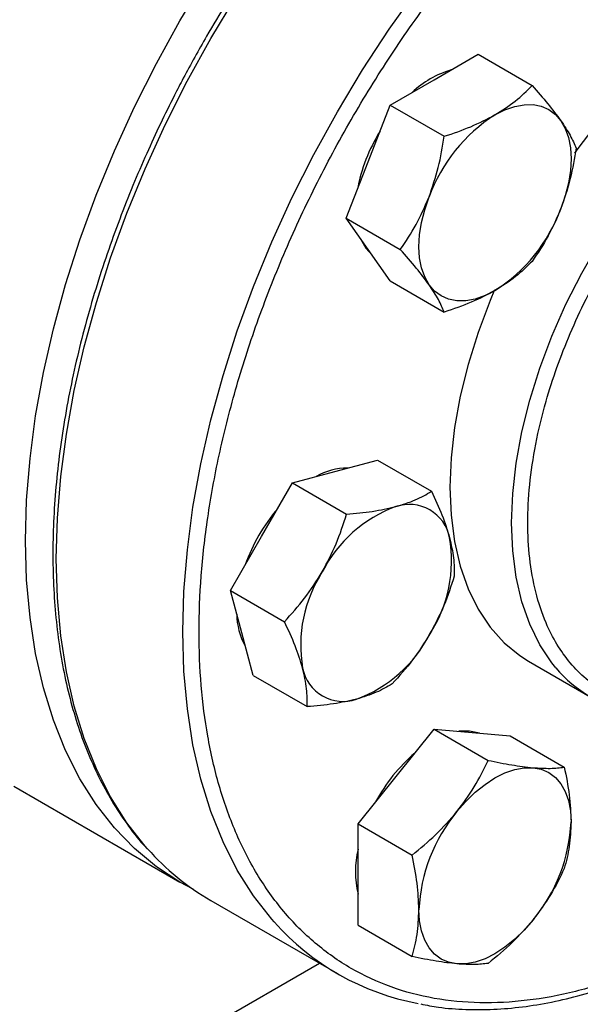
# Model space of a CAD drawing. Extents: x 0.4 to 10.6, y 0.4 to 8.1.
# Drawn here: x 2.6 to 2.7, y 4.9 to 5.1 of the extents above; entities that cross this region are included whole.
import ezdxf

# ---------------------------------------------------------------- set-up
doc = ezdxf.new("R2010")
doc.units = 0
doc.linetypes.add('SLD-SOLID', pattern=[0])
doc.layers.get('0').update_dxf_attribs({"linetype": 'CONTINUOUS'})

msp = doc.modelspace()

# ---------------------------------------------------------------- linework, layer by layer
at = {"color": 7, "linetype": 'SLD-SOLID'}
for p, q in [((2.684004044540971, 5.043650756375039), (2.689471655573934, 5.046807141038872)), ((2.689471655573934, 5.046807141038872), (2.696201957287625, 5.042921820560943)), ((2.678536433507943, 5.04049437171121), (2.684004044540971, 5.043650756375039)), ((2.675802627991481, 5.033448272156831), (2.678536433507943, 5.04049437171121)), ((2.678536433507943, 5.04049437171121), (2.685266735221647, 5.036609051233274)), ((2.673068822474934, 5.02640217260251), (2.675802627991481, 5.033448272156831)), ((2.673068822474934, 5.02640217260251), (2.679799124188653, 5.022516852124578)), ((2.675802627991485, 5.02251245771194), (2.673068822474934, 5.02640217260251)), ((2.678536433507954, 5.018622742821433), (2.675802627991485, 5.02251245771194)), ((2.678536433507954, 5.018622742821433), (2.685266735221637, 5.014737422343492)), ((2.671661765999402, 4.994911542850056), (2.676943072704305, 4.996326245814569)), ((2.676943072704305, 4.996326245814569), (2.683673374417959, 4.992440925336677)), ((2.666380459294518, 4.993496839885466), (2.671661765999402, 4.994911542850056)), ((2.662514274456227, 4.986800411333662), (2.666380459294518, 4.993496839885466)), ((2.666380459294518, 4.993496839885466), (2.673110761008202, 4.989611519407533)), ((2.658648089617894, 4.980103982781893), (2.662514274456227, 4.986800411333662)), ((2.660063211484488, 4.974822257194676), (2.658648089617894, 4.980103982781893)), ((2.658648089617894, 4.980103982781893), (2.665378391331596, 4.976218662303968)), ((2.661478333350983, 4.969540531607476), (2.660063211484488, 4.974822257194676)), ((2.695761721834838, 4.971321316165606), (2.703438881173435, 4.966889386415711)), ((2.661478333350983, 4.969540531607476), (2.668208635064699, 4.965655211129571)), ((2.679268954488326, 4.956969047861961), (2.684004044540968, 4.962859454871702)), ((2.684004044540968, 4.962859454871702), (2.690734346254605, 4.958974134393797)), ((2.684004044540968, 4.962859454871702), (2.688739134593527, 4.962436066467907)), ((2.688739134593527, 4.962436066467907), (2.693474224646101, 4.962012678064075)), ((2.693474224646101, 4.962012678064075), (2.700204526359792, 4.958127357586136)), ((2.67453386443574, 4.951078640852171), (2.679268954488326, 4.956969047861961)), ((2.631693523296295, 4.955752114189782), (2.652373811609956, 4.943813637863919)), ((2.67453386443574, 4.951078640852171), (2.68126416614942, 4.947193320374229)), ((2.674533864435774, 4.944764845438567), (2.67453386443574, 4.951078640852171)), ((2.674533864435773, 4.938451050025031), (2.674533864435774, 4.944764845438567)), ((2.656209327044486, 4.941534499905856), (2.6719677067395, 4.932437380945546)), ((2.674533864435773, 4.938451050025031), (2.681264166149465, 4.93456572954711))]:
    msp.add_line(p, q, dxfattribs=at)
at = {"color": 8, "linetype": 'SLD-SOLID'}
msp.add_line((2.669745549456694, 4.933720205039233), (2.452783505418008, 4.808470683026739), dxfattribs=at)
at = {"color": 7, "linetype": 'SLD-SOLID', "flags": 128}
for points in [[(2.633150345100785, 4.986302047913097), (2.633290842869632, 4.991339124896119), (2.633711734543156, 4.996516847613254), (2.634411217798593, 5.001813044260929), (2.63538629734126, 5.007205035712014), (2.636632797730856, 5.012669732631318), (2.638145381261347, 5.01818373434768), (2.63991757081784, 5.023723429059224), (2.641941777612582, 5.029265094942727), (2.644209333681316, 5.034785001734103), (2.646710529000834, 5.040259512345039), (2.649434653068788, 5.045665184080639), (2.652370040767703, 5.050978869024635), (2.655504122316804, 5.056177813162328), (2.658823477097746, 5.06123975381676), (2.662313891123757, 5.066143014980929), (2.665960417906123, 5.070866600137766), (2.669747442457335, 5.07539028217045), (2.67365874815687, 5.079694689978033), (2.67767758619325, 5.083761391425455), (2.681786747285017, 5.087572972272786), (2.685968635373528, 5.091113110745677), (2.690205342971974, 5.094366647427692), (2.694478727847985, 5.097319650175267), (2.69877049071146, 5.099959473777284), (2.703062253574936, 5.102274814103805), (2.707335638450947, 5.104255756512098), (2.711572346049392, 5.105893818302646), (2.715754234137904, 5.107181985043385), (2.719863395229671, 5.108114740606568), (2.723882233266051, 5.108688090789674), (2.727793538965586, 5.108899580419195), (2.731580563516798, 5.108748303864073), (2.735227090299163, 5.108234908913737), (2.738717504325175, 5.107361594004184), (2.742036859106116, 5.106132098803929), (2.745170940655217, 5.104551688200178), (2.746733725382336, 5.103586280597447)], [(2.691580188625094, 5.03927714149027), (2.692816295173861, 5.039897173203133), (2.694031251596866, 5.040319481184349), (2.69520426965286, 5.040536839627275), (2.696315278677684, 5.040545529468689), (2.697345268998892, 5.040345402022995), (2.698276617196521, 5.039939881526275), (2.699093387644692, 5.039335906546659), (2.699781605174552, 5.038543811263527)], [(2.699781605174552, 5.038543811263527), (2.700329494193418, 5.037577148646737), (2.700727680168244, 5.036452458561696), (2.700969350026603, 5.03518898476758), (2.701050368730217, 5.033808345651309), (2.700969350026602, 5.032334164330948), (2.70072768016824, 5.030791664457605), (2.700329494193412, 5.029207238631779), (2.699781605174594, 5.027607996818626)], [(2.683378772075601, 5.01813884282715), (2.68283088305672, 5.019105505443931), (2.682432697081881, 5.020230195528967), (2.682191027223511, 5.021493669323079), (2.682110008519889, 5.022874308439349), (2.682191027223498, 5.024348489759713), (2.682432697081855, 5.025890989633059), (2.682830883056682, 5.027475415458891), (2.683378772075578, 5.029074657272044)], [(2.674849549639921, 5.023868517253633), (2.675486955321273, 5.0226946916655), (2.676324533884622, 5.021769879239584)], [(2.691580188625073, 5.017405512600473), (2.690344082076311, 5.016785480887607), (2.689129125653312, 5.016363172906385), (2.687956107597322, 5.01614581446345), (2.686845098572502, 5.016137124622025), (2.685815108251295, 5.016337252067705), (2.684883760053665, 5.016742772564409), (2.684066989605491, 5.017346747544006), (2.683378772075601, 5.01813884282715)], [(2.691524686341449, 5.017496887935109), (2.690974755583101, 5.016187899212047), (2.689471933711149, 5.012204692980634), (2.688224470222012, 5.008222069991826), (2.687243008034337, 5.004274008580729), (2.686535920637456, 5.000394192215255), (2.686109240651727, 4.996615722120652), (2.685966608360344, 4.992970834871514), (2.686109240651727, 4.989490627360699), (2.686535920637456, 4.986204791491605), (2.687243008034338, 4.983141360857313), (2.688224470222013, 4.980326471567858), (2.68947193371115, 4.977784139266157), (2.690974755583102, 4.975536054235008), (2.692720114291539, 4.973601396343243), (2.694693119051357, 4.971996671409853), (2.69576172183484, 4.971321316165608)], [(2.653995124320375, 4.94294090549498), (2.652370040767703, 4.943815815078632), (2.649434653068788, 4.945740373525046), (2.646710529000834, 4.948000838559393), (2.644209333681315, 4.950587530523363), (2.641941777612581, 4.953489372804849), (2.63991757081784, 4.956693939269702), (2.638145381261347, 4.960187507472347), (2.636632797730856, 4.963955117417397), (2.63538629734126, 4.967980635620655), (2.634411217798593, 4.972246824195165), (2.633711734543156, 4.976735414666492), (2.633290842869632, 4.981427186201137), (2.633150345100785, 4.986302047913097)], [(2.689642700886925, 4.962355274025412), (2.688423461923356, 4.962618300421371), (2.687088723171664, 4.962583638119061)], [(2.686845098572492, 4.952595432977173), (2.687956107597314, 4.95386948685184), (2.689129125653307, 4.955006466228461), (2.69034408207631, 4.955986917074673), (2.691580188625076, 4.956794063604663), (2.692816295173841, 4.957414095317521), (2.694031251596845, 4.957836403298735), (2.695204269652837, 4.95805376174166), (2.696315278677692, 4.958062451583138)], [(2.696315278677692, 4.958062451583138), (2.697345268998903, 4.957862324137447), (2.698276617196536, 4.95745680364073), (2.699093387644711, 4.956852828661118), (2.699781605174609, 4.956060733377964), (2.700329494193484, 4.955094070761175), (2.700727680168317, 4.953969380676132), (2.700969350026683, 4.952705906882014), (2.701050368730255, 4.951325267765721)], [(2.686845098572541, 4.933654046736442), (2.685815108251326, 4.933854174182125), (2.684883760053689, 4.934259694678836), (2.684066989605512, 4.934863669658444), (2.683378772075613, 4.935655764941596), (2.68283088305674, 4.936622427558383), (2.682432697081908, 4.937747117643426), (2.682191027223546, 4.939010591437547), (2.68211000851991, 4.940391230553809)], [(2.696315278677724, 4.939121065342428), (2.695204269652901, 4.937847011467743), (2.694031251596906, 4.936710032091104), (2.692816295173901, 4.935729581244873), (2.691580188625131, 4.934922434714865), (2.690344082076361, 4.93430240300199), (2.689129125653353, 4.93388009502076), (2.687956107597354, 4.933662736577822), (2.686845098572541, 4.933654046736442)]]:
    msp.add_lwpolyline(points, dxfattribs=at)
at = {"color": 8, "linetype": 'SLD-SOLID', "flags": 128}
for points in [[(2.648338735530805, 4.947973082224304), (2.648039900947408, 4.948312497954792), (2.645770970602269, 4.951216098928569), (2.64374553701553, 4.954422607554916), (2.641972273404761, 4.957918293071623), (2.640458773156978, 4.961688186416641), (2.639211517312601, 4.9657161443279), (2.638235846812636, 4.969984918471242), (2.637535939627951, 4.974476229300431), (2.637114792868565, 4.979170844332979), (2.636974209949556, 4.984048660506581), (2.637114792868565, 4.989088790263533), (2.637535939627951, 4.994269650994436), (2.638235846812635, 4.999569057458261), (2.6392115173126, 5.004964316782951), (2.640458773156977, 5.010432325639782), (2.64197227340476, 5.015949669175367), (2.643745537015529, 5.021492721277645), (2.645770970602268, 5.027037745746531), (2.648039900947407, 5.032560997935962), (2.650542612142877, 5.038038826432118), (2.653268387195114, 5.043447774332406), (2.656205553916877, 5.048764679691519), (2.659341534909341, 5.053966774704447), (2.662662901420453, 5.059031783201701), (2.666155430848904, 5.063938016039303), (2.669804167647502, 5.068664463975021), (2.673593487365109, 5.073190887633181), (2.677507163552947, 5.077497904172769), (2.681528437248742, 5.081567070287734), (2.685640088741171, 5.085380961184065), (2.689824511307312, 5.088923245195423), (2.694063786607332, 5.092178753717851), (2.698339761413571, 5.09513354616406), (2.702634125345449, 5.09777496965917), (2.706928489277327, 5.100091713222254), (2.711204464083566, 5.102073856201701), (2.715443739383586, 5.103712910756973), (2.719628161949727, 5.105001858204827), (2.723739813442156, 5.105935179074413), (2.727761087137951, 5.106508876742478), (2.731674763325789, 5.106720494547533), (2.735464083043396, 5.106569126309648), (2.738939950727516, 5.106088552548583)], [(2.664094529139388, 4.938878862185099), (2.663798280642446, 4.939215378994505), (2.661529350297306, 4.942118979968281), (2.659503916710567, 4.945325488594629), (2.657730653099798, 4.948821174111337), (2.656217152852015, 4.952591067456354), (2.654969897007638, 4.956619025367613), (2.653994226507673, 4.960887799510955), (2.653294319322989, 4.965379110340144), (2.652873172563602, 4.97007372537269), (2.652732589644593, 4.974951541546294), (2.652873172563602, 4.979991671303245), (2.653294319322988, 4.985172532034149), (2.653994226507672, 4.990471938497974), (2.654969897007637, 4.995867197822665), (2.656217152852015, 5.001335206679497), (2.657730653099797, 5.006852550215079), (2.659503916710567, 5.012395602317358), (2.661529350297305, 5.017940626786244), (2.663798280642445, 5.023463878975675), (2.666300991837914, 5.02894170747183), (2.669026766890151, 5.034350655372118), (2.671963933611914, 5.039667560731233), (2.675099914604379, 5.04486965574416), (2.67842128111549, 5.049934664241414), (2.681913810543942, 5.054840897079015), (2.685562547342539, 5.059567345014734), (2.689351867060146, 5.064093768672895), (2.693265543247984, 5.068400785212481), (2.697286816943779, 5.072469951327447), (2.701398468436209, 5.076283842223778), (2.70558289100235, 5.079826126235136), (2.709822166302369, 5.083081634757563), (2.714098141108608, 5.086036427203774), (2.718392505040486, 5.088677850698883), (2.722686868972364, 5.090994594261966), (2.726962843778603, 5.092976737241415), (2.731202119078623, 5.094615791796684), (2.735386541644764, 5.09590473924454), (2.739498193137193, 5.096838060114124), (2.743519466832988, 5.09741175778219), (2.747433143020827, 5.097623375587244), (2.751222462738434, 5.09747200734936), (2.75461857889638, 5.097006412272555)], [(2.699161706081288, 4.970477063941295), (2.698651914921698, 4.971104124485113), (2.697149093049746, 4.973352209516263), (2.695901629560609, 4.975894541817963), (2.694920167372934, 4.978709431107418), (2.694213079976053, 4.981772861741711), (2.693786399990323, 4.985058697610806), (2.69364376769894, 4.98853890512162), (2.693786399990323, 4.992183792370758), (2.694213079976053, 4.995962262465361), (2.694920167372934, 4.999842078830834), (2.695901629560608, 5.00379014024193), (2.697149093049745, 5.007772763230739), (2.698651914921698, 5.011755969462151), (2.700397273630135, 5.015705775625041), (2.702370278389952, 5.019588483365889), (2.7045540962202, 5.023370966791252), (2.706930095557145, 5.027020955086215), (2.709478005212197, 5.030507307837592), (2.712176087318546, 5.033800280712962), (2.71500132279098, 5.036871779228822), (2.717929607716596, 5.039695598442815), (2.720935959000892, 5.042247646525058), (2.723994727514722, 5.044506150301139), (2.727079816923618, 5.046451841013169), (2.730164906332513, 5.048068118714021), (2.733223674846344, 5.049341193892236), (2.736230026130641, 5.050260205119268), (2.739158311056257, 5.050817311715361), (2.74198354652869, 5.051007760643468), (2.74468162863504, 5.050829927060485), (2.745511016884593, 5.050696021900168)]]:
    msp.add_lwpolyline(points, dxfattribs=at)
at = {"color": 7, "linetype": 'SLD-SOLID'}
for centre, radius, start, end in [((2.749262750137256, 4.999845450639052), 0.05903945435956158, 116.0753720914925, 144.0394621036064), ((2.689790076726558, 5.032898914359473), 0.01252137424107376, 107.0778918268911, 132.9167316403846), ((2.702666042022731, 5.02196795908288), 0.02055490066057796, 122.6379705892689, 159.7728862143969), ((2.695350784522667, 5.02603506309303), 0.02126758620772506, 148.2138477274087, 169.3747925323584), ((2.680494335227978, 5.03471469500749), 0.02055490065997064, 302.6379705885591, 339.7728862146632), ((2.673350681689039, 4.987112446429822), 0.008228349518885725, 90.61425236989464, 119.3772671618906), ((2.681903354040399, 4.975606061745626), 0.02275436220456628, 139.7131579245212, 160.2868419298466), ((2.685062476714227, 4.974755456463829), 0.01682295999900806, 110.2567276942027, 152.870436793411), ((2.680900880013867, 4.98568612018848), 0.005128889518387383, 11.06996169945074, 108.9192865462156), ((2.669351144831228, 4.983824432471807), 0.0168257161868708, 327.1308904349537, 9.739794254506922), ((2.684222549392682, 4.973295115180694), 0.01682571618717124, 147.1308904355959, 189.739794254372), ((2.667664237518818, 4.977259017552026), 0.008230597698850237, 180.6179484362894, 209.3797795490365), ((2.668511217509447, 4.982364091188511), 0.01682295999882636, 290.2567276941256, 332.8704367937237), ((2.672672814209599, 4.971433427463791), 0.005128889518207453, 191.0699616973572, 288.9192865483687), ((2.711534359977708, 4.980912813131732), 0.0161860256272597, 220.1460501947876, 259.8257176054677), ((2.695461558065831, 4.943747423491017), 0.0212658023488126, 130.6245893248435, 151.7862674785677), ((2.702644823980836, 4.939444639967909), 0.02055662131167469, 140.2279276214495, 177.360712638422), ((2.680515553269839, 4.952271858351434), 0.02055662131115634, 320.2279276211853, 357.3607126388791), ((2.672151230008158, 4.969051890216084), 0.03180174585755193, 221.5152376682946, 239.9146054844952), ((2.686741220634032, 4.945129313345597), 0.01252435498596663, 167.0815904795279, 192.918409520469), ((2.687824319311268, 4.959897961880464), 0.03170024437768813, 221.5335101017266, 259.4544887249809)]:
    msp.add_arc(centre, radius, start, end, dxfattribs=at)
for points, knots in [([(2.738629454978155, 5.106154625915692), (2.737913491792218, 5.106295209899167), (2.736116487213855, 5.106648063323632), (2.733099489826068, 5.106857142053238), (2.729620698758134, 5.106852421127272), (2.726047704983674, 5.106542981727971), (2.722400483036196, 5.10594801269193), (2.718690074002845, 5.105065716957642), (2.71492992142284, 5.103901300348971), (2.711132818174817, 5.102459371554252), (2.707311733267077, 5.10074591622554), (2.703479652584145, 5.098767757757662), (2.699649594824785, 5.096532686083344), (2.695834626974045, 5.094049445730503), (2.692047881359353, 5.091327787386206), (2.688302699029355, 5.088378644689755), (2.684612749604115, 5.085214372245761), (2.680992278953955, 5.081849190010369), (2.677456634704893, 5.078300066931352), (2.674023442001077, 5.074588654392734), (2.670715634879043, 5.070746053908894), (2.667570428185662, 5.066827084832896), (2.664619828748332, 5.062891310070497), (2.662109880071902, 5.059316502763927), (2.659972932230825, 5.056094994277888), (2.65789100717838, 5.052817645976731), (2.656494681857751, 5.050445727209541), (2.655678912193017, 5.049059990412465)], [0, 0, 0, 0, 0.0280945929760454, 0.07051495551288965, 0.1129892046353797, 0.155503004496151, 0.1980441821608089, 0.2406002098614277, 0.2831595975304639, 0.3257123956835102, 0.3682500792665369, 0.4107647095793405, 0.4532474036839613, 0.4956910297168393, 0.5380864160074135, 0.5804210693983956, 0.6226769230690521, 0.6648264975953952, 0.7068257445722438, 0.7485994260113342, 0.7900078230296638, 0.830759347072457, 0.870128817598599, 0.9079852959057936, 0.9348719683939213, 0.9619505055712222, 0.9999999999999999, 0.9999999999999999, 0.9999999999999999, 0.9999999999999999]), ([(2.71940265758504, 4.937617895285774), (2.717431032987392, 4.936539545591311), (2.713487713435158, 4.93438280772174), (2.707531081038846, 4.931931128735362), (2.701535473893165, 4.930086915389984), (2.695525582803412, 4.928980907891312), (2.689628526687888, 4.928674827822146), (2.683944307497587, 4.929222916358831), (2.678572456234328, 4.930649183535393), (2.67360674320452, 4.932952208284578), (2.669129933820446, 4.936102019171222), (2.665209277938777, 4.940041889393369), (2.661893181085555, 4.944691473632187), (2.659209521542462, 4.949951932849662), (2.657165264492329, 4.95571180849489), (2.655756367115419, 4.961821857430981), (2.654932370509476, 4.968224667417591), (2.654663160109292, 4.974899576295616), (2.654932357455891, 4.981885463125228), (2.65575633485802, 4.989239633187382), (2.657165264488403, 4.996976537382284), (2.65920952154355, 5.005096662045614), (2.661893181085246, 5.013455608599857), (2.665209277938891, 5.021933876774331), (2.669129933820294, 5.030400439924048), (2.673606743205005, 5.038719064899518), (2.678572456232533, 5.046755379895327), (2.683944307504203, 5.054383854452404), (2.68962852666363, 5.061494803030134), (2.695525582891633, 5.067997318085745), (2.701535473574527, 5.07383018654564), (2.707531013894013, 5.078908283864333), (2.713487639941302, 5.083334039174691), (2.717430961586424, 5.085730142257708), (2.719402657585036, 5.08692821517344)], [0, 0, 0, 0, 0.02912375244384327, 0.0582485441616597, 0.08873429317395416, 0.1199938772584142, 0.151901364780588, 0.1843126602566268, 0.2170687487207265, 0.2499999956263662, 0.2829312425320055, 0.3156873309961052, 0.3480986264721442, 0.3800061139943179, 0.4112656980787774, 0.4417514470910724, 0.4708746806658478, 0.4999999956139267, 0.5291232292038439, 0.5582485441611422, 0.5887342931734371, 0.6199938772578965, 0.6519013647800705, 0.6843126602561087, 0.7170687487202086, 0.7499999956258484, 0.7829312425314879, 0.8156873309955879, 0.8480986264716261, 0.8800061139937994, 0.9112656980782596, 0.9417514470905543, 0.9708752039442206, 1, 1, 1, 1]), ([(2.655678912193017, 5.049059990412465), (2.654699143460313, 5.047322124684774), (2.653328190760878, 5.044890396021564), (2.651441685065101, 5.041244118041891), (2.649902444089952, 5.038129112093221), (2.648171895256082, 5.034384105185805), (2.646472481477819, 5.030428870221349), (2.644826943698846, 5.026269270229093), (2.643276461195272, 5.021969883254694), (2.641848127775235, 5.017572378825395), (2.640562816614984, 5.013112280036834), (2.639436549460626, 5.008619641452579), (2.638481776463034, 5.00412073549957), (2.637708215603936, 4.999638999581291), (2.637123431132384, 4.99519566516076), (2.636733251806672, 4.990810169220794), (2.636542086565, 4.986500429857943), (2.636553176622701, 4.982283035943766), (2.63676881076552, 4.978173390635479), (2.637190506887139, 4.974185876055373), (2.637819199462136, 4.970333929786912), (2.638655349546782, 4.96663006931124), (2.639699364862721, 4.963086275578821), (2.640950904861722, 4.95971302812245), (2.64241230413723, 4.956523828578256), (2.644076541678702, 4.953519110684732), (2.645973317186552, 4.950747912364615), (2.647326073655337, 4.948961499325277), (2.648097846100561, 4.948173989874658), (2.648109493023887, 4.948162105462035)], [0, 0, 0, 0, 0.04681882411793049, 0.06551177963370439, 0.09655096272092797, 0.1286938506272913, 0.1630986799242753, 0.198926811693998, 0.2358398027800695, 0.2735676940720233, 0.3119193061555394, 0.3507540267824465, 0.3899670510841218, 0.4294793238411975, 0.4692308562822388, 0.509176222386642, 0.5492815180597623, 0.5895223290003657, 0.6298824181645015, 0.6703528667954645, 0.7109300175574326, 0.7516184311119588, 0.7924298114551338, 0.8333837310192518, 0.8745086417970476, 0.915843252757884, 0.9574381923890288, 0.9993576939511906, 1, 1, 1, 1]), ([(2.691580188625094, 5.03927714149027), (2.692453728305597, 5.039830635971157), (2.694220200962522, 5.040949912963455), (2.695536554630833, 5.042259724753453), (2.696201957287625, 5.042921820560943)], [0, 0, 0, 0, 0.494510728529597, 1, 1, 1, 1]), ([(2.696201957287625, 5.042921820560943), (2.696882350585596, 5.042153636445093), (2.698255611988432, 5.040603183788201), (2.699269869582487, 5.039234413441689), (2.699781605174552, 5.038543811263527)], [0, 0, 0, 0, 0.4954579634762638, 0.9999999999999999, 0.9999999999999999, 0.9999999999999999, 0.9999999999999999]), ([(2.685266735221647, 5.036609051233274), (2.686391110553968, 5.03698518466142), (2.688660476302847, 5.037744347811222), (2.690601075004225, 5.038763125380633), (2.691580188625094, 5.03927714149027)], [0, 0, 0, 0, 0.4954579634757553, 1, 1, 1, 1]), ([(2.699781605174552, 5.038543811263527), (2.700197063822715, 5.037916649498594), (2.701037204641097, 5.036648402464195), (2.701457243289989, 5.035648055458811), (2.701669568320608, 5.035142390779839)], [0, 0, 0, 0, 0.4945107285272254, 1, 1, 1, 1]), ([(2.683378772075578, 5.029074657272043), (2.683794230723744, 5.030279918896508), (2.684634371542123, 5.03271719994003), (2.685054410191024, 5.035302307231725), (2.685266735221647, 5.036609051233274)], [0, 0, 0, 0, 0.4945107285307232, 0.9999999999999999, 0.9999999999999999, 0.9999999999999999, 0.9999999999999999]), ([(2.701669568320608, 5.035142390779839), (2.701461997549885, 5.033861595918344), (2.701043050260664, 5.031276523206028), (2.700204625640113, 5.028838222182621), (2.699781605174594, 5.027607996818626)], [0, 0, 0, 0, 0.4954579634809969, 0.9999999999999999, 0.9999999999999999, 0.9999999999999999, 0.9999999999999999]), ([(2.679799124188653, 5.022516852124578), (2.680479517486626, 5.023524692351064), (2.681852778889462, 5.025558851252077), (2.682867036483516, 5.027895646060477), (2.683378772075578, 5.029074657272044)], [0, 0, 0, 0, 0.495457963477528, 1, 1, 1, 1]), ([(2.699781605174594, 5.027607996818626), (2.699280901758032, 5.02645194595149), (2.698268378899227, 5.024114178941725), (2.696895787509341, 5.022078968642551), (2.696201957287644, 5.021050191671135)], [0, 0, 0, 0, 0.4945107285311658, 0.9999999999999999, 0.9999999999999999, 0.9999999999999999, 0.9999999999999999]), ([(2.683378772075601, 5.01813884282715), (2.682878068659069, 5.018815215349393), (2.681865545800326, 5.020182976417487), (2.68049295441038, 5.021733220415451), (2.679799124188653, 5.022516852124578)], [0, 0, 0, 0, 0.4945107285318174, 1, 1, 1, 1]), ([(2.696201957287644, 5.021050191671135), (2.695550404482558, 5.020401103608017), (2.69423535284727, 5.019091026646969), (2.6924705871194, 5.017970742862549), (2.691580188625073, 5.017405512600473)], [0, 0, 0, 0, 0.4954579634763404, 1, 1, 1, 1]), ([(2.685266735221637, 5.014737422343492), (2.685059164450907, 5.015232651824341), (2.684640217161668, 5.016232190669927), (2.683801792541122, 5.017499454801428), (2.683378772075601, 5.01813884282715)], [0, 0, 0, 0, 0.4954579634760464, 1, 1, 1, 1]), ([(2.691580188625073, 5.017405512600473), (2.690621404176202, 5.016901228876903), (2.688682549478904, 5.015881465918327), (2.686413643069543, 5.015121551120849), (2.685266735221637, 5.014737422343492)], [0, 0, 0, 0, 0.4945107285277458, 1, 1, 1, 1]), ([(2.679237910083538, 4.990537927965241), (2.680080232298708, 4.99079958334271), (2.68178357697169, 4.991328703061201), (2.683038848252647, 4.992067481009707), (2.683673374417959, 4.992440925336677)], [0, 0, 0, 0, 0.4945107285272236, 1, 1, 1, 1]), ([(2.683673374417959, 4.992440925336677), (2.684139607693938, 4.991446672564056), (2.685080622493061, 4.989439937692675), (2.685648048421496, 4.987599489049265), (2.685934338655003, 4.986670905342611)], [0, 0, 0, 0, 0.4954579634809955, 1, 1, 1, 1]), ([(2.673110761008202, 4.989611519407533), (2.674204879698602, 4.98970479607086), (2.676413177417188, 4.98989305959714), (2.678290647502954, 4.990321673987729), (2.679237910083538, 4.990537927965241)], [0, 0, 0, 0, 0.4954579634762528, 1, 1, 1, 1]), ([(2.670090418540356, 4.982426796448895), (2.670695620564773, 4.983573466614356), (2.671919460593917, 4.985892263961523), (2.672710765080014, 4.98836272689772), (2.673110761008202, 4.989611519407533)], [0, 0, 0, 0, 0.4945107285295965, 1, 1, 1, 1]), ([(2.685934338655003, 4.986670905342611), (2.686128836461524, 4.985810495933287), (2.686522150085069, 4.984070575321494), (2.686509840509477, 4.982613838830034), (2.686503618151078, 4.981877474162242)], [0, 0, 0, 0, 0.4945107285311696, 1, 1, 1, 1]), ([(2.665378391331596, 4.976218662303968), (2.666242688009643, 4.977169714422404), (2.667987127985912, 4.979089255914409), (2.669385088630006, 4.981307565840928), (2.670090418540357, 4.982426796448895)], [0, 0, 0, 0, 0.4954579634757503, 1, 1, 1, 1]), ([(2.686503618151078, 4.981877474162242), (2.686112144000263, 4.980653467408823), (2.685322018137579, 4.978183012105548), (2.684099890467003, 4.975863195964019), (2.683483275683198, 4.974692751203611)], [0, 0, 0, 0, 0.4954579634763437, 1, 1, 1, 1]), ([(2.667639355568604, 4.970448642309878), (2.667359612993676, 4.971358262476517), (2.666793917329681, 4.973197697122034), (2.665853674164278, 4.975204330606035), (2.665378391331596, 4.976218662303968)], [0, 0, 0, 0, 0.4945107285307239, 0.9999999999999999, 0.9999999999999999, 0.9999999999999999, 0.9999999999999999]), ([(2.683483275683198, 4.974692751203611), (2.682792828890407, 4.973595291795468), (2.681396606820875, 4.971376008482019), (2.679652749593733, 4.969455442538358), (2.678771248474433, 4.968484617058681)], [0, 0, 0, 0, 0.4945107285277409, 1, 1, 1, 1]), ([(2.668208635064699, 4.965655211129571), (2.668215224315977, 4.96637650926717), (2.66822852363048, 4.967832330327219), (2.667836930675565, 4.969571272755645), (2.667639355568604, 4.970448642309878)], [0, 0, 0, 0, 0.4954579634775296, 0.9999999999999999, 0.9999999999999999, 0.9999999999999999, 0.9999999999999999]), ([(2.678771248474433, 4.968484617058681), (2.678149952311287, 4.96811838576036), (2.676895968706326, 4.967379208422789), (2.675194331594087, 4.966849087817206), (2.674335784140053, 4.966581619687262)], [0, 0, 0, 0, 0.4954579634760465, 1, 1, 1, 1]), ([(2.674335784140053, 4.966581619687262), (2.673408217156509, 4.966369175067094), (2.671532490443159, 4.965939569382303), (2.669324666421126, 4.965750688426376), (2.668208635064699, 4.965655211129571)], [0, 0, 0, 0, 0.4945107285318263, 1, 1, 1, 1]), ([(2.686845098572492, 4.952595432977173), (2.687595895810317, 4.953607044822694), (2.689114158599199, 4.955652727124742), (2.690190345381866, 4.957858925024649), (2.690734346254605, 4.958974134393797)], [0, 0, 0, 0, 0.4945107285272253, 1, 1, 1, 1]), ([(2.690734346254605, 4.958974134393797), (2.691739756959389, 4.95876889693819), (2.693769012272435, 4.958354659059836), (2.695461398622203, 4.958160442168845), (2.696315278677692, 4.958062451583138)], [0, 0, 0, 0, 0.4954579634809975, 1, 1, 1, 1]), ([(2.696315278677692, 4.958062451583138), (2.69706607591548, 4.958016113291527), (2.698584338704274, 4.9579224079603), (2.699660525487018, 4.958058542856589), (2.700204526359792, 4.958127357586136)], [0, 0, 0, 0, 0.4945107285311526, 1, 1, 1, 1]), ([(2.700204526359792, 4.958127357586136), (2.700440937623407, 4.956965492136505), (2.700918094680196, 4.95462045878296), (2.701006011166973, 4.952430296635778), (2.701050368730255, 4.951325267765721)], [0, 0, 0, 0, 0.4954579634763402, 1, 1, 1, 1]), ([(2.68126416614942, 4.947193320374229), (2.682269576854191, 4.948013471050782), (2.684298832167231, 4.949668809620372), (2.685991218516996, 4.951614001769049), (2.686845098572492, 4.952595432977173)], [0, 0, 0, 0, 0.4954579634762565, 1, 1, 1, 1]), ([(2.701050368730255, 4.951325267765721), (2.701007746346068, 4.950291923007248), (2.700921555325879, 4.948202292390842), (2.700445278955356, 4.946407177883516), (2.700204526359802, 4.945499766758999)], [0, 0, 0, 0, 0.4945107285277457, 1, 1, 1, 1]), ([(2.68211000851991, 4.940391230553809), (2.682067386135714, 4.941473786069591), (2.681981195115503, 4.9436629307197), (2.681504918744975, 4.946007942219571), (2.68126416614942, 4.947193320374229)], [0, 0, 0, 0, 0.4945107285295975, 0.9999999999999999, 0.9999999999999999, 0.9999999999999999, 0.9999999999999999]), ([(2.700204526359801, 4.945499766758999), (2.699671938182294, 4.94440666144747), (2.6985969969829, 4.942200409066623), (2.697080443606666, 4.940153710702974), (2.696315278677724, 4.939121065342428)], [0, 0, 0, 0, 0.4954579634760465, 1, 1, 1, 1]), ([(2.681264166149465, 4.934565729547109), (2.681500577413087, 4.935454640361749), (2.68197773446989, 4.93724875990401), (2.682065650956641, 4.939337415836189), (2.68211000851991, 4.940391230553809)], [0, 0, 0, 0, 0.4954579634757559, 1, 1, 1, 1]), ([(2.696315278677723, 4.939121065342428), (2.695479236671521, 4.938158664254199), (2.693788591842267, 4.936212495985844), (2.6917598523185, 4.934556195078495), (2.690734346254631, 4.933718952739508)], [0, 0, 0, 0, 0.4945107285318246, 1, 1, 1, 1]), ([(2.682331419100267, 4.928666657229932), (2.683069083194399, 4.928521590224888), (2.684887671963057, 4.928163951527035), (2.687927032098759, 4.92795210323346), (2.691405960682907, 4.927957182817933), (2.694978917802887, 4.928266517943157), (2.69862614866093, 4.928861544950676), (2.702336558743684, 4.929743713114306), (2.706096698209202, 4.930908582045097), (2.709893852852737, 4.932348829563313), (2.713714745396823, 4.934068554294443), (2.717267431601272, 4.935880474274903), (2.719540368147958, 4.937235428156574), (2.720536385115891, 4.937829178588754)], [0, 0, 0, 0, 0.06508650046346352, 0.1604599975458385, 0.2559546475795655, 0.3515382193479605, 0.4471833445011714, 0.5428618569188167, 0.638547923537294, 0.734219174978677, 0.8298564444049584, 0.9254418832746742, 1, 1, 1, 1]), ([(2.686845098572541, 4.933654046736442), (2.686009056566341, 4.933749595785352), (2.684318411737092, 4.933942815150266), (2.682289672213332, 4.934356577246515), (2.681264166149465, 4.93456572954711)], [0, 0, 0, 0, 0.494510728530723, 1, 1, 1, 1]), ([(2.690734346254631, 4.933718952739508), (2.690201758077122, 4.933651235560099), (2.689126816877729, 4.933514559627122), (2.687610263501486, 4.933607270303151), (2.686845098572541, 4.933654046736442)], [0, 0, 0, 0, 0.4954579634775345, 1, 1, 1, 1])]:
    msp.add_open_spline(points, degree=3, knots=knots, dxfattribs=at)
at = {"color": 8, "linetype": 'SLD-SOLID'}
msp.add_open_spline([(2.716014585767461, 4.96554520564776), (2.715058134118399, 4.965468374587938), (2.713098101832945, 4.96531092663129), (2.71029796911747, 4.9656115596572), (2.707607757172648, 4.966316603955353), (2.705121220321019, 4.967474910739846), (2.70287625404077, 4.969050619420933), (2.700915591266707, 4.97102276271458), (2.699248654096807, 4.973354191474867), (2.697763297299278, 4.976264759247111), (2.696577271071035, 4.979818395071003), (2.695827254677693, 4.984019430670467), (2.69558372762183, 4.988492379089304), (2.69582725464083, 4.993246493662042), (2.696577175975003, 4.998313445449635), (2.697763207210547, 5.003236429212913), (2.699248591261334, 5.007862100485692), (2.700915428244298, 5.012117980316801), (2.702876196832481, 5.016353939533103), (2.705120894253719, 5.020521826708819), (2.707608110085739, 5.024549853881515), (2.71029601304807, 5.028365821768166), (2.713148340286104, 5.031936883434179), (2.716411379410679, 5.035537688946603), (2.720081701321291, 5.039017357242638), (2.724094654671086, 5.042233050781495), (2.726771822762552, 5.043887574274171), (2.728089969468178, 5.044702205487732)], degree=3, knots=[0, 0, 0, 0, 0.03489445466695477, 0.07150832747022162, 0.1088964943881162, 0.1462894433783318, 0.1836776104325647, 0.221070559559907, 0.2576797503058863, 0.2942936234867109, 0.3411229956183316, 0.3866753021080674, 0.4308596263206373, 0.475039748773158, 0.5205921096832851, 0.5674256301131088, 0.604034820483104, 0.6406486932860072, 0.6780368602027455, 0.7154298091941129, 0.752817976247684, 0.7902109253757, 0.8268201161212683, 0.8634339893024957, 0.9102633614335764, 0.9558167248155294, 1, 1, 1, 1], dxfattribs=at)

doc.saveas('drawing.dxf')
